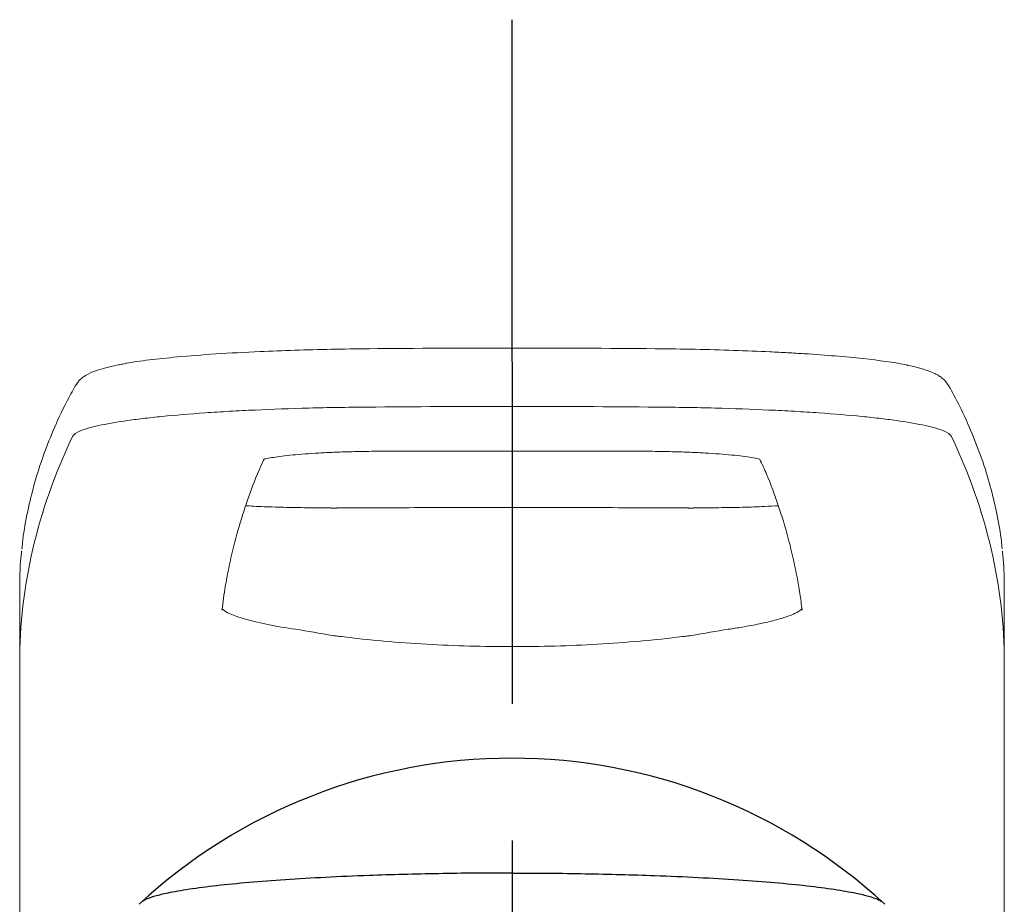
# Model space of a CAD drawing. Extents: x -562 to 487, y -742 to 742.
# Drawn here: x -228 to -183, y 0 to 40 of the extents above; entities that cross this region are included whole.
import ezdxf

# ---------------------------------------------------------------- set-up
doc = ezdxf.new("R2010")
doc.units = 0
doc.header["$LTSCALE"] = 25
doc.linetypes.add('CENTER', pattern=[2, 1.25, -0.25, 0.25, -0.25])
for name, color, linetype in [('200963', 7, 'CONTINUOUS'), ('422116\u3000レバーハンドルUnit', 7, 'CONTINUOUS'), ('BALN', 7, 'CONTINUOUS')]:
    doc.layers.add(name, color=color, linetype=linetype)

msp = doc.modelspace()

# ---------------------------------------------------------------- linework, layer by layer
at = {"layer": '200963', "color": 2}
for centre, start, end in [((-205.08069597, -18.89269088), 89.988731825, 132.789411804), ((-205.07083327, -18.89269088), 47.210588196, 90.011268175)]:
    msp.add_arc(centre, 25.07464895, start, end, dxfattribs=at)
for points in [[(-205.07576462, 0.93752593), (-205.63937377, 0.93598673), (-206.76428726, 0.93291462), (-208.42919283, 0.90915176), (-210.05061762, 0.87286354), (-211.78922563, 0.81815588), (-213.60934398, 0.74102211), (-215.45123275, 0.6331279), (-217.12581834, 0.50422449), (-218.59838313, 0.36007316), (-219.84878877, 0.19628393), (-220.77007131, 0.03234109), (-221.39926349, -0.119612), (-221.77802134, -0.2429688), (-221.89651977, -0.32064093), (-221.94146679, -0.35010234)], [(-205.07576462, 0.93752593), (-204.51215547, 0.93598673), (-203.38724199, 0.93291462), (-201.72233641, 0.90915176), (-200.10091162, 0.87286354), (-198.36230361, 0.81815588), (-196.54218526, 0.74102211), (-194.70029649, 0.6331279), (-193.0257109, 0.50422449), (-191.55314611, 0.36007316), (-190.30274047, 0.19628393), (-189.38145793, 0.03234109), (-188.75226575, -0.119612), (-188.3735079, -0.2429688), (-188.25500947, -0.32064093), (-188.21006245, -0.35010234)]]:
    msp.add_open_spline(points, degree=3, knots=[0, 0, 0, 0, 0.0693114544, 0.1383394673, 0.2069842305, 0.2750859724, 0.3658362181, 0.4568589179, 0.5472538951, 0.6384536019, 0.7296055533, 0.8205808547, 0.8894895284, 0.9580828485, 1, 1, 1, 1], dxfattribs=at)
at = {"layer": '422116\u3000レバーハンドルUnit', "color": 2, "linetype": 'Continuous', "lineweight": 15}
for p, q in [((-213.93344407, 24.84651714), (-215.24019581, 24.80845958)), ((-211.58447578, 24.88774121), (-213.35745365, 24.86149281)), ((-225.16007298, 20.87613255), (-225.15762919, 20.8813405)), ((-184.98406508, 20.8813405), (-184.98162129, 20.87613255)), ((-210.89339298, 20.20303219), (-210.90671741, 20.2114737)), ((-199.24829197, 20.20303219), (-199.23497685, 20.2114737)), ((-213.35602128, 17.62356669), (-213.37279999, 17.62002021)), ((-213.07584127, 17.59640187), (-213.35632117, 17.59648382)), ((-196.78551373, 17.59647637), (-197.02122775, 17.59640187)), ((-196.78582293, 17.62351453), (-196.76889335, 17.61999786)), ((-227.57084617, 13.94218266), (-227.57084803, 13.93526852)), ((-227.57084803, 10.52301436), (-227.57084803, 13.93526852)), ((-182.57084624, 13.93526852), (-182.5708481, 13.94218266)), ((-182.57084624, 10.52301436), (-182.57084624, 13.93526852)), ((-227.57084803, 10.52301436), (-227.57084803, -27.3555584)), ((-182.57084624, -27.3555584), (-182.57084624, 10.52301436))]:
    msp.add_line(p, q, dxfattribs=at)
at = {"layer": '422116\u3000レバーハンドルUnit', "color": 2, "linetype": 'Continuous', "lineweight": 15, "flags": 128}
for points in [[(-211.61730536, 24.88732397), (-211.60850111, 24.88739848), (-211.6084415, 24.88740593)], [(-198.53325277, 24.88740593), (-198.53319316, 24.88739848), (-198.5243889, 24.88732397)], [(-225.02377392, 23.20131719), (-224.99146075, 23.24292868), (-224.96430525, 23.28454017)]]:
    msp.add_lwpolyline(points, dxfattribs=at)
at = {"layer": '422116\u3000レバーハンドルUnit', "color": 2, "linetype": 'Continuous', "lineweight": 15}
for points, knots in [([(-222.85951623, 24.1837284), (-222.73706059, 24.21323215), (-222.45876354, 24.27329096), (-221.65631954, 24.3761078), (-220.32931721, 24.52163664), (-218.63097855, 24.6523163), (-216.79583222, 24.7535909), (-215.00449747, 24.8217007), (-213.33801509, 24.86611929), (-212.19013774, 24.88026484), (-211.61730536, 24.88732397)], [0, 0, 0, 0, 0.0153987244, 0.1565446807, 0.2976891191, 0.4650380187, 0.6323844782, 0.7547662663, 0.877619485, 1, 1, 1, 1]), ([(-198.52438875, 24.88732253), (-197.90809787, 24.88173731), (-197.29496528, 24.87243229), (-196.0981715, 24.84725545), (-195.5139548, 24.8314049), (-194.3732506, 24.79318332), (-193.81676339, 24.77078463), (-193.00340592, 24.73202143), (-192.73533989, 24.71821886), (-192.21347721, 24.68931385), (-191.95884987, 24.67417596), (-191.21359601, 24.62675364), (-190.74151777, 24.59248304), (-189.84731063, 24.51833232), (-189.42469254, 24.47823395), (-188.2657437, 24.35268041), (-187.62386896, 24.26158495), (-187.11651581, 24.16255472)], [0, 0, 0, 0, 0.125, 0.125, 0.25, 0.25, 0.375, 0.375, 0.4375, 0.4375, 0.5, 0.5, 0.625, 0.625, 0.75, 0.75, 1, 1, 1, 1]), ([(-222.85951623, 24.1837284), (-222.93106096, 24.17108871), (-223.20064808, 24.12346124), (-223.59013711, 24.03276013), (-224.04421524, 23.90298851), (-224.38076635, 23.77212353), (-224.64811747, 23.61043059), (-224.83060681, 23.46626482), (-224.92531748, 23.33753285), (-224.96430525, 23.28454017)], [0, 0, 0, 0, 0.0740357488, 0.2789734915, 0.49235012, 0.7254550868, 0.8543744038, 0.94005304, 1, 1, 1, 1]), ([(-185.11562557, 23.20094466), (-185.19372319, 23.30826352), (-185.2561084, 23.40878094), (-185.38829916, 23.52600753), (-185.56361994, 23.6584819), (-185.7807005, 23.77406144), (-186.07393837, 23.89437222), (-186.47314257, 24.01144282), (-186.80998764, 24.09571216), (-187.02272503, 24.13487889), (-187.11651581, 24.16255472)], [0, 0, 0, 0, 0.0273382425, 0.1110891196, 0.2084669593, 0.3329478848, 0.5112476002, 0.7521818198, 0.9732013051, 1, 1, 1, 1]), ([(-225.02377392, 23.20131719), (-225.16250319, 22.95123847), (-225.53968815, 22.27131038), (-226.04583023, 21.16044908), (-226.54970481, 19.87123461), (-226.95181735, 18.58560058), (-227.24871117, 17.30095052), (-227.41869156, 16.35211712), (-227.45974487, 15.83097292), (-227.46705213, 15.73821217)], [0, 0, 0, 0, 0.1016603822, 0.2763999685, 0.4491422692, 0.621145787, 0.7924237093, 0.9630525797, 1, 1, 1, 1]), ([(-182.67204189, 15.74153513), (-182.67601467, 15.79494439), (-182.71168034, 16.27442622), (-182.87029468, 17.17916), (-183.15466103, 18.45534939), (-183.54397868, 19.73102151), (-184.03047681, 21.00647034), (-184.54982993, 22.16411842), (-184.94812284, 22.89399421), (-185.11562557, 23.20094466)], [0, 0, 0, 0, 0.0212892156, 0.1911239931, 0.361269943, 0.5319087457, 0.7031835633, 0.8751733637, 1, 1, 1, 1]), ([(-225.15762838, 20.88134143), (-225.11480096, 20.96658218), (-224.99206891, 21.05113186), (-224.69271192, 21.17487988), (-224.57380894, 21.21562258), (-224.29759057, 21.29611391), (-224.14034761, 21.33579198), (-223.61845755, 21.4516402), (-223.20215794, 21.52521311), (-222.47574276, 21.63006927), (-222.21651344, 21.66409992), (-221.66274293, 21.73026546), (-221.37121131, 21.7620299), (-220.45890909, 21.85294254), (-219.79863494, 21.90797711), (-218.72978828, 21.98207326), (-218.35903034, 22.00543013), (-217.59626297, 22.04887114), (-217.20712767, 22.06880854), (-216.017127, 22.1234546), (-215.19383974, 22.15302412), (-213.91336064, 22.18679426), (-213.47743854, 22.19629838), (-212.59887293, 22.21145897), (-212.15567414, 22.21713822), (-211.70999277, 22.22089529)], [0, 0, 0, 0, 0.125, 0.125, 0.1875, 0.1875, 0.25, 0.25, 0.375, 0.375, 0.4375, 0.4375, 0.5, 0.5, 0.625, 0.625, 0.6875, 0.6875, 0.75, 0.75, 0.875, 0.875, 0.9375, 0.9375, 1, 1, 1, 1]), ([(-211.70999277, 22.22089529), (-209.50346032, 22.24051767), (-207.28771893, 22.25062356), (-202.85279628, 22.25062009), (-200.63823257, 22.24051766), (-198.43170149, 22.22089529)], [0, 0, 0, 0, 0.5, 0.5, 1, 1, 1, 1]), ([(-198.43170149, 22.22089529), (-197.98602013, 22.21713822), (-197.54282134, 22.21145897), (-196.66425573, 22.19629838), (-196.22833363, 22.18679426), (-194.94785452, 22.15302412), (-194.12456726, 22.1234546), (-192.93456659, 22.06880854), (-192.5454313, 22.04887114), (-191.78266393, 22.00543013), (-191.41190598, 21.98207326), (-190.34305932, 21.90797711), (-189.68278518, 21.85294254), (-188.77048295, 21.7620299), (-188.47895134, 21.73026546), (-187.92518082, 21.66409992), (-187.66595151, 21.63006927), (-186.93953633, 21.52521311), (-186.52323672, 21.4516402), (-186.00134665, 21.33579197), (-185.8441037, 21.29611391), (-185.56788533, 21.21562258), (-185.44898235, 21.17487988), (-185.14962535, 21.05113185), (-185.02689331, 20.96658218), (-184.98406589, 20.88134142)], [0, 0, 0, 0, 0.0625, 0.0625, 0.125, 0.125, 0.25, 0.25, 0.3125, 0.3125, 0.375, 0.375, 0.5, 0.5, 0.5625, 0.5625, 0.625, 0.625, 0.75, 0.75, 0.8125, 0.8125, 0.875, 0.875, 1, 1, 1, 1]), ([(-227.57084713, 10.52301492), (-227.57084713, 12.26555419), (-227.3699721, 14.01102721), (-226.56634158, 17.46701114), (-225.96365276, 19.17277908), (-225.16007241, 20.87613447)], [0, 0, 0, 0, 0.5, 0.5, 1, 1, 1, 1]), ([(-184.98162186, 20.87613447), (-184.17804162, 19.17277932), (-183.57533385, 17.46695074), (-182.77171284, 14.0109665), (-182.57084713, 12.2655538), (-182.57084713, 10.52301492)], [0, 0, 0, 0, 0.5, 0.5, 1, 1, 1, 1]), ([(-218.32553153, 12.94484049), (-218.27829268, 13.30828698), (-218.16388154, 14.18854408), (-217.88503082, 15.52356456), (-217.51061121, 16.94161979), (-217.03935488, 18.32240249), (-216.67088869, 19.28340391), (-216.42779982, 19.78931831), (-216.40332458, 19.84025597), (-216.40332458, 19.84025598), (-216.40332458, 19.84025598), (-216.40332457, 19.84025598), (-216.4030753, 19.84077477), (-216.40282602, 19.84129357), (-216.40257674, 19.84181236)], [0, 0, 0, 0, 0.1467537186, 0.3554333459, 0.560628433, 0.7640626292, 0.9762447965, 1, 1, 1, 1.0000000106, 1.0000000206, 1.0000000306, 1.0002419443, 1.0002419443, 1.0002419443, 1.0002419443]), ([(-216.40257674, 19.84181236), (-216.37854849, 19.84754045), (-216.28100158, 19.86962978), (-216.0592958, 19.91215367), (-215.69081128, 19.9669811), (-215.23066229, 20.02109981), (-214.68642066, 20.07099298), (-214.06875722, 20.11476945), (-213.3923584, 20.15093137), (-212.66632462, 20.17838852), (-211.90220763, 20.19565213), (-211.30629516, 20.20366197), (-210.96517703, 20.20228923), (-210.89245188, 20.20199656)], [0.13506490999, 0.13506490999, 0.13506490999, 0.13506490999, 0.16330137748, 0.24171434606, 0.3262221832, 0.41489510164, 0.50627278738, 0.59855841611, 0.69221325982, 0.78595152754, 0.87968095662, 0.97434841622, 1, 1, 1, 1]), ([(-210.90671745, 20.21147116), (-208.96687033, 20.21200579), (-207.0177904, 20.21283518), (-203.12442703, 20.21283518), (-201.1748192, 20.21200579), (-199.23497682, 20.21147116)], [0, 0, 0, 0, 0.5, 0.5, 1, 1, 1, 1]), ([(-210.89335107, 20.20303964), (-210.88803545, 20.20303714), (-210.11145153, 20.20267156), (-208.55706239, 20.204348), (-206.22937707, 20.20414459), (-203.89794852, 20.20419569), (-201.56830007, 20.20401608), (-200.02108991, 20.20335992), (-199.24830734, 20.20303219)], [0, 0, 0, 0, 0.0013759529, 0.201019156, 0.4006493445, 0.600481215, 0.8004529946, 1, 1, 1, 1]), ([(-199.24925356, 20.20197421), (-199.17473231, 20.20227293), (-198.83286607, 20.2036433), (-198.2346918, 20.19567061), (-197.46991601, 20.17828657), (-196.74265927, 20.15057477), (-196.06122829, 20.11409345), (-195.43721349, 20.06966547), (-194.88333171, 20.01823892), (-194.40784224, 19.96143611), (-194.02279805, 19.90251398), (-193.82688623, 19.86210758), (-193.74998626, 19.84427061), (-193.74799259, 19.84380646)], [0, 0, 0, 0, 0.02627711443, 0.1205462557, 0.21476231759, 0.30863731837, 0.40236385591, 0.49653436271, 0.58910888541, 0.68120151619, 0.77223438044, 0.85883282495, 0.86115364709, 0.86115364709, 0.86115364709, 0.86115364709]), ([(-193.74799259, 19.84380646), (-193.74795766, 19.84373062), (-193.74792274, 19.84365478), (-193.74788781, 19.84357893), (-193.64249278, 19.61472619), (-193.32229246, 18.91944932), (-192.89023765, 17.73558854), (-192.44635184, 16.29952267), (-192.10825356, 14.83221116), (-191.89932815, 13.71575478), (-191.82916146, 13.07657122), (-191.81480208, 12.94576436)], [-0.0000352243, -0.0000352243, -0.0000352243, -0.0000352243, 0, 0, 0, 0.106287581, 0.3229120062, 0.5370418093, 0.7445265528, 0.9477181814, 1, 1, 1, 1]), ([(-217.23353812, 17.71550685), (-217.18548929, 17.71196948), (-216.87376304, 17.68902007), (-216.16397221, 17.66015603), (-215.1255243, 17.6312398), (-214.17351763, 17.61988749), (-213.57919138, 17.619986), (-213.37279999, 17.62002021)], [0, 0, 0, 0, 0.0490359506, 0.3181304058, 0.587427508, 0.8567261446, 1, 1, 1, 1]), ([(-213.0873729, 17.6205194), (-211.82311155, 17.62300681), (-209.19232235, 17.62818283), (-205.13941468, 17.63039511), (-201.03299816, 17.62830099), (-198.32671449, 17.62299639), (-197.00979856, 17.62041509)], [0, 0, 0, 0, 0.2368935297, 0.4929494524, 0.7532620277, 1, 1, 1, 1]), ([(-196.76889335, 17.61999786), (-196.38153631, 17.62057275), (-195.60682381, 17.62172255), (-194.51815383, 17.64300226), (-193.60162087, 17.6734495), (-193.11523245, 17.70334613), (-192.91314711, 17.71576762)], [0, 0, 0, 0, 0.2695426502, 0.5390841936, 0.8084980589, 1, 1, 1, 1]), ([(-227.48004035, 15.63297272), (-227.48090626, 15.62711904), (-227.56428044, 15.06349423), (-227.56758044, 14.49991183), (-227.57084617, 13.94218266)], [0, 0, 0, 0, 0.0103857641, 1, 1, 1, 1]), ([(-182.5708481, 13.94218266), (-182.57178794, 14.04659657), (-182.57680925, 14.60445231), (-182.59293773, 15.16913487), (-182.66108436, 15.62923005), (-182.66208232, 15.63596785)], [0, 0, 0, 0, 0.1849360077, 0.9880639136, 1, 1, 1, 1]), ([(-195.18710622, 12.07027644), (-194.9714237, 12.10309478), (-194.46220793, 12.18057728), (-193.73615395, 12.32018697), (-193.05193632, 12.48060109), (-192.49728553, 12.64458445), (-192.10106122, 12.80176969), (-191.85574032, 12.94719227), (-191.83271792, 13.02984192), (-191.8215849, 13.06980908)], [0, 0, 0, 0, 0.109464652, 0.2584406399, 0.4116921646, 0.5601015981, 0.7127758527, 0.8611060668, 1, 1, 1, 1]), ([(-218.29613543, 12.99129085), (-218.243828, 12.92209822), (-218.12805494, 12.84842437), (-217.86265926, 12.73150693), (-217.75777624, 12.69116446), (-217.52086877, 12.61020065), (-217.25733692, 12.52896563), (-216.94189507, 12.4476926), (-216.59988533, 12.36672373), (-216.41538368, 12.32640676), (-215.83741759, 12.20989555), (-215.41516836, 12.1368792), (-214.95458835, 12.0702762)], [0, 0, 0, 0, 0.25, 0.25, 0.375, 0.375, 0.5, 0.625, 0.625, 0.75, 0.75, 1, 1, 1, 1]), ([(-212.86806651, 11.73556503), (-211.57635731, 11.57705469), (-210.2754572, 11.46421046), (-207.66211988, 11.31414128), (-206.35789834, 11.27794925), (-203.75417528, 11.2785069), (-202.45467423, 11.31526947), (-199.8604615, 11.4648474), (-198.56573324, 11.57700606), (-197.27362775, 11.73556503)], [0, 0, 0, 0, 0.25, 0.25, 0.5, 0.5, 0.75, 0.75, 1, 1, 1, 1])]:
    msp.add_open_spline(points, degree=3, knots=knots, dxfattribs=at)
for points in [[(-211.60844129, 24.8874026), (-207.26433137, 24.92650582), (-202.87736289, 24.92650582), (-198.53325297, 24.8874026)], [(-214.95458835, 12.0702762), (-214.41248542, 11.99188443), (-213.84918086, 11.87624517), (-213.2571001, 11.78580343)], [(-213.2571001, 11.78580343), (-213.23938811, 11.78309788), (-213.22165821, 11.78043744), (-213.20391183, 11.77782106)], [(-213.20391183, 11.77782106), (-213.18309187, 11.77511257), (-213.16226764, 11.77242674), (-213.14143949, 11.76976128)], [(-213.14143949, 11.76976128), (-213.05037457, 11.75810731), (-212.95924416, 11.74675377), (-212.86806651, 11.73556503)], [(-197.27362775, 11.73556503), (-197.1824501, 11.74675377), (-197.09131969, 11.75810731), (-197.00025477, 11.76976127)], [(-197.00025477, 11.76976127), (-196.97942663, 11.77242674), (-196.9586024, 11.77511257), (-196.93778244, 11.77782105)], [(-196.93778244, 11.77782105), (-196.92003606, 11.78043743), (-196.90230616, 11.78309788), (-196.88459417, 11.78580343)], [(-196.88459417, 11.78580343), (-196.29251341, 11.87624516), (-195.72920885, 11.99188442), (-195.18710592, 12.07027619)]]:
    msp.add_open_spline(points, degree=3, dxfattribs=at)
at = {"layer": 'BALN', "color": 3, "linetype": 'CENTER'}
msp.add_line((-205.07084856, 39.91673001), (-205.07083185, -136.30455959), dxfattribs=at)

doc.saveas('drawing.dxf')
